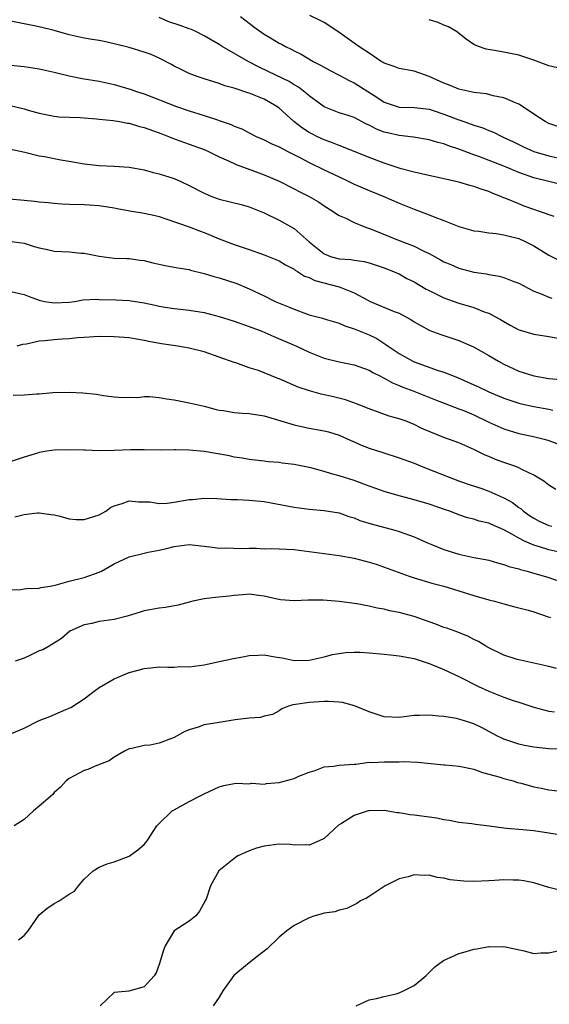
# Model space of a CAD drawing. Units: inches. Extents: x 2658000 to 2661000, y 1560000 to 1561272.
# Drawn here: x 2658864 to 2658935, y 1560715 to 1560847 of the extents above; entities that cross this region are included whole.
import ezdxf

# ---------------------------------------------------------------- set-up
doc = ezdxf.new("R2010")
doc.units = ezdxf.units.IN
doc.header["$MEASUREMENT"] = 0
doc.layers.add('LD26581560_2ft', color=125, linetype='Continuous')

msp = doc.modelspace()

# ---------------------------------------------------------------- linework, layer by layer
at = {"layer": 'LD26581560_2ft'}
for points, elevation in [([(2658936.58, 1560824.58), (2658934.99, 1560825), (2658933, 1560825.49), (2658931, 1560826.2), (2658929, 1560827.05), (2658925.67, 1560828.33), (2658925, 1560828.56), (2658923, 1560829.32), (2658921.72, 1560829.72), (2658921, 1560830.01), (2658920.2, 1560830.2), (2658919, 1560830.56), (2658916.92, 1560830.92), (2658915, 1560831.13), (2658913.47, 1560831.47), (2658913, 1560831.59), (2658911.98, 1560831.98), (2658911, 1560832.52), (2658910.66, 1560832.66), (2658909, 1560833.52), (2658908.22, 1560833.78), (2658907, 1560834.17), (2658905, 1560834.94), (2658903, 1560836.42), (2658902.7, 1560836.7), (2658901.57, 1560837.57), (2658901, 1560837.88), (2658900.32, 1560838.32), (2658897.64, 1560839.64), (2658896.27, 1560840.27), (2658894.94, 1560840.94), (2658891.41, 1560843), (2658891, 1560843.27), (2658889, 1560844.45), (2658887.91, 1560845), (2658887.29, 1560845.29), (2658887, 1560845.38), (2658885.81, 1560845.81), (2658884.28, 1560846.28), (2658883, 1560846.87)], 8402), ([(2658893.87, 1560847), (2658895, 1560846.12), (2658895.61, 1560845.61), (2658897, 1560844.66), (2658897.84, 1560844.16), (2658899, 1560843.47), (2658899.32, 1560843.32), (2658899.87, 1560843), (2658900.63, 1560842.63), (2658901, 1560842.42), (2658901.95, 1560841.96), (2658903.56, 1560841), (2658904.52, 1560840.52), (2658905, 1560840.24), (2658905.8, 1560839.8), (2658907, 1560839.2), (2658908.42, 1560838.42), (2658909, 1560838.17), (2658912.17, 1560836.17), (2658913, 1560835.59), (2658914.74, 1560835), (2658915, 1560834.93), (2658917, 1560834.88), (2658919, 1560834.63), (2658919.54, 1560834.46), (2658921, 1560833.96), (2658923, 1560833.22), (2658923.17, 1560833.17), (2658925, 1560832.53), (2658926.17, 1560832.17), (2658927, 1560831.79), (2658927.59, 1560831.59), (2658928.71, 1560831), (2658929, 1560830.88), (2658930.27, 1560830.27), (2658931.62, 1560829.62), (2658933, 1560828.99), (2658935, 1560828.41), (2658937, 1560827.98)], 8404), ([(2658937, 1560832.08), (2658935, 1560832.73), (2658934.5, 1560833), (2658933, 1560833.96), (2658931.47, 1560835), (2658931, 1560835.29), (2658930.52, 1560835.48), (2658929, 1560836.15), (2658927.56, 1560836.44), (2658926.67, 1560836.67), (2658925, 1560836.88), (2658923, 1560837.32), (2658921.81, 1560837.81), (2658921, 1560838.12), (2658919, 1560839), (2658917, 1560839.7), (2658915, 1560840.07), (2658914.35, 1560840.35), (2658913, 1560840.78), (2658912.87, 1560840.87), (2658912.63, 1560841), (2658911, 1560842.13), (2658909.64, 1560843), (2658906.85, 1560845), (2658905, 1560846.19), (2658904.49, 1560846.49), (2658903.12, 1560847.12)], 8406), ([(2658935.69, 1560820.31), (2658933.76, 1560821), (2658933, 1560821.24), (2658931.71, 1560821.71), (2658931, 1560821.99), (2658929.27, 1560822.73), (2658928.87, 1560822.87), (2658928.59, 1560823), (2658927.44, 1560823.44), (2658927, 1560823.64), (2658925.95, 1560823.95), (2658925, 1560824.32), (2658924.46, 1560824.46), (2658923, 1560824.89), (2658922.56, 1560825), (2658918, 1560826), (2658917, 1560826.25), (2658915.3, 1560826.7), (2658913, 1560827.44), (2658911, 1560828.19), (2658907.59, 1560829.59), (2658907, 1560829.78), (2658906.14, 1560830.14), (2658905, 1560830.53), (2658904.02, 1560831), (2658903.35, 1560831.35), (2658903, 1560831.54), (2658902.11, 1560832.11), (2658900.98, 1560833), (2658899.92, 1560833.92), (2658899, 1560834.77), (2658898.68, 1560835), (2658897, 1560835.97), (2658895, 1560836.8), (2658894.84, 1560836.84), (2658893, 1560837.43), (2658891.74, 1560837.74), (2658891, 1560838.07), (2658890.27, 1560838.27), (2658889, 1560838.71), (2658888.07, 1560839), (2658887, 1560839.39), (2658885.92, 1560839.92), (2658885, 1560840.39), (2658884.62, 1560840.62), (2658883, 1560841.47), (2658881.92, 1560841.92), (2658881, 1560842.25), (2658879, 1560842.85), (2658877, 1560843.36), (2658875.66, 1560843.66), (2658875, 1560843.79), (2658874.07, 1560843.93), (2658873, 1560844.13), (2658871, 1560844.55), (2658869, 1560845.12), (2658867, 1560845.64), (2658865, 1560846.05), (2658863, 1560846.43)], 8400), ([(2658936.16, 1560840.16), (2658935, 1560840.44), (2658933, 1560841.17), (2658931, 1560841.83), (2658929, 1560842.24), (2658927.48, 1560842.52), (2658926.64, 1560842.64), (2658925.59, 1560843), (2658925, 1560843.27), (2658923.97, 1560843.97), (2658922.68, 1560845), (2658921.62, 1560845.62), (2658921, 1560845.85), (2658920.22, 1560846.22), (2658919, 1560846.58)], 8408), ([(2658861, 1560840.74), (2658865, 1560840.32), (2658866.14, 1560840.14), (2658867, 1560840.03), (2658869, 1560839.59), (2658871, 1560839.07), (2658872.74, 1560838.74), (2658875, 1560838.37), (2658877, 1560837.92), (2658879.26, 1560837.26), (2658879.97, 1560837), (2658881, 1560836.68), (2658885.3, 1560835), (2658887, 1560834.43), (2658889, 1560833.81), (2658890.79, 1560833.21), (2658891, 1560833.15), (2658892.6, 1560832.6), (2658893, 1560832.39), (2658894.02, 1560832.02), (2658895, 1560831.48), (2658895.95, 1560831), (2658897, 1560830.55), (2658898.03, 1560830.03), (2658899, 1560829.62), (2658900.16, 1560829), (2658901.84, 1560828.16), (2658903, 1560827.53), (2658905, 1560826.55), (2658907, 1560825.6), (2658908.29, 1560825), (2658909, 1560824.65), (2658911, 1560823.78), (2658912.99, 1560823), (2658915, 1560822.1), (2658917, 1560821.28), (2658919, 1560820.55), (2658919.77, 1560820.23), (2658921, 1560819.78), (2658923, 1560818.98), (2658924.55, 1560818.55), (2658925, 1560818.43), (2658925.64, 1560818.36), (2658927, 1560818.15), (2658927.94, 1560818.06), (2658929, 1560817.89), (2658929.68, 1560817.68), (2658931, 1560817.37), (2658931.84, 1560817), (2658933, 1560816.41), (2658935, 1560815.16), (2658936.43, 1560814.43)], 8398), ([(2658863.13, 1560835.13), (2658865, 1560834.68), (2658865.5, 1560834.51), (2658867, 1560834.1), (2658869, 1560833.72), (2658869.63, 1560833.63), (2658872.46, 1560833.54), (2658873, 1560833.48), (2658874.63, 1560833.37), (2658875, 1560833.32), (2658876.86, 1560833.14), (2658877.71, 1560833), (2658878.79, 1560832.79), (2658879, 1560832.78), (2658880.35, 1560832.35), (2658881, 1560832.2), (2658882.25, 1560831.75), (2658883.33, 1560831.33), (2658884.26, 1560831), (2658884.78, 1560830.78), (2658886.24, 1560830.24), (2658887, 1560829.97), (2658889, 1560829.24), (2658889.56, 1560829), (2658891, 1560828.3), (2658892.25, 1560827.75), (2658893.25, 1560827.25), (2658895.6, 1560826.4), (2658897, 1560825.88), (2658899, 1560825.02), (2658901, 1560824), (2658901.66, 1560823.66), (2658903.03, 1560823), (2658904.27, 1560822.27), (2658905, 1560821.76), (2658906.23, 1560821), (2658906.67, 1560820.67), (2658907, 1560820.46), (2658907.92, 1560820.08), (2658909, 1560819.54), (2658910.29, 1560819), (2658911.41, 1560818.59), (2658914.78, 1560817.22), (2658917, 1560816.35), (2658918.32, 1560815.68), (2658919, 1560815.37), (2658920.55, 1560814.55), (2658921, 1560814.28), (2658921.9, 1560813.9), (2658923, 1560813.42), (2658925, 1560812.89), (2658926.66, 1560812.66), (2658927, 1560812.57), (2658928.37, 1560812.37), (2658929, 1560812.2), (2658930.34, 1560811.66), (2658931, 1560811.42), (2658933, 1560810.38), (2658933.98, 1560810.02), (2658935, 1560809.57), (2658935.41, 1560809.41)], 8396), ([(2658863, 1560829.34), (2658865.09, 1560828.91), (2658867, 1560828.41), (2658867.69, 1560828.31), (2658869.88, 1560827.88), (2658871, 1560827.7), (2658873, 1560827.35), (2658875, 1560827.11), (2658877, 1560827.03), (2658879, 1560826.9), (2658881, 1560826.53), (2658882.19, 1560826.2), (2658883, 1560826.02), (2658885, 1560825.38), (2658885.88, 1560825), (2658887, 1560824.48), (2658889, 1560823.43), (2658890.01, 1560823), (2658891, 1560822.63), (2658893.92, 1560821.92), (2658895, 1560821.63), (2658897, 1560820.83), (2658899, 1560819.85), (2658900.54, 1560819), (2658901, 1560818.73), (2658903, 1560816.92), (2658905, 1560815.33), (2658905.23, 1560815.23), (2658905.84, 1560815), (2658907, 1560814.67), (2658908.57, 1560814.57), (2658909, 1560814.48), (2658910.33, 1560814.33), (2658911, 1560814.16), (2658913, 1560813.49), (2658913.34, 1560813.34), (2658914.25, 1560813), (2658914.76, 1560812.76), (2658915, 1560812.66), (2658916.05, 1560812.05), (2658917, 1560811.6), (2658918.62, 1560810.62), (2658919, 1560810.43), (2658920.09, 1560809.91), (2658921, 1560809.45), (2658923, 1560808.77), (2658925, 1560808.16), (2658926.38, 1560807.62), (2658927, 1560807.41), (2658927.8, 1560807), (2658928.56, 1560806.56), (2658929, 1560806.29), (2658929.83, 1560805.83), (2658931, 1560805.2), (2658931.15, 1560805.15), (2658933, 1560804.61), (2658935, 1560804.31), (2658937, 1560803.94)], 8394), ([(2658863, 1560822.68), (2658865, 1560822.48), (2658866.37, 1560822.37), (2658867, 1560822.28), (2658868.2, 1560822.2), (2658869, 1560822.08), (2658870.03, 1560822.03), (2658871, 1560821.95), (2658873, 1560821.93), (2658875, 1560821.8), (2658877, 1560821.46), (2658877.38, 1560821.38), (2658879.07, 1560821.07), (2658881, 1560820.77), (2658882.45, 1560820.45), (2658883, 1560820.31), (2658884.02, 1560819.98), (2658887, 1560818.93), (2658888.39, 1560818.39), (2658889, 1560818.17), (2658891, 1560817.34), (2658893, 1560816.57), (2658895, 1560815.91), (2658897, 1560815.22), (2658898.57, 1560814.57), (2658899, 1560814.39), (2658899.86, 1560813.86), (2658901, 1560813.28), (2658901.15, 1560813.15), (2658901.44, 1560813), (2658902.38, 1560812.38), (2658903, 1560812.17), (2658903.78, 1560811.78), (2658907, 1560810.95), (2658909, 1560810.14), (2658910.84, 1560809.16), (2658911.17, 1560809), (2658914.34, 1560807.66), (2658915, 1560807.42), (2658915.84, 1560807), (2658916.58, 1560806.58), (2658917, 1560806.27), (2658917.8, 1560805.8), (2658919.1, 1560805.1), (2658920.56, 1560804.56), (2658923, 1560803.76), (2658924.93, 1560802.93), (2658927, 1560801.78), (2658928.26, 1560801), (2658929, 1560800.6), (2658931, 1560799.69), (2658933, 1560799.04), (2658935, 1560798.71), (2658936.56, 1560798.56)], 8392), ([(2658863, 1560817.05), (2658865, 1560816.75), (2658866.32, 1560816.32), (2658867, 1560816.12), (2658868.1, 1560815.9), (2658869, 1560815.7), (2658871, 1560815.59), (2658872.57, 1560815.43), (2658873, 1560815.42), (2658874.98, 1560815.02), (2658877, 1560814.76), (2658878.7, 1560814.7), (2658879, 1560814.71), (2658880.48, 1560814.48), (2658881, 1560814.45), (2658882.14, 1560814.14), (2658883.79, 1560813.79), (2658885, 1560813.57), (2658885.47, 1560813.47), (2658887, 1560813.23), (2658887.17, 1560813.17), (2658889, 1560812.72), (2658890.3, 1560812.3), (2658891, 1560812.12), (2658893.36, 1560811.36), (2658895, 1560810.68), (2658897, 1560809.74), (2658898.49, 1560809), (2658900.27, 1560808.27), (2658901, 1560807.95), (2658902.67, 1560807.33), (2658903, 1560807.22), (2658904.77, 1560806.77), (2658905.47, 1560806.53), (2658907, 1560806.08), (2658907.75, 1560805.75), (2658909, 1560805.34), (2658909.23, 1560805.23), (2658911, 1560804.55), (2658912.03, 1560804.03), (2658913.25, 1560803.25), (2658913.56, 1560803), (2658915, 1560802.03), (2658916.84, 1560801), (2658917, 1560800.92), (2658920.23, 1560799.77), (2658921, 1560799.53), (2658922.82, 1560798.82), (2658925, 1560797.88), (2658925.61, 1560797.61), (2658927, 1560796.93), (2658929, 1560796.08), (2658929.8, 1560795.8), (2658931, 1560795.43), (2658931.34, 1560795.34), (2658933, 1560794.98), (2658935, 1560794.61), (2658935.54, 1560794.46)], 8390), ([(2658863, 1560810.36), (2658865, 1560809.9), (2658865.65, 1560809.65), (2658867, 1560809.15), (2658867.69, 1560809), (2658869, 1560808.79), (2658871, 1560808.9), (2658871.75, 1560809), (2658872.82, 1560809.18), (2658874.73, 1560809.27), (2658875, 1560809.25), (2658877.21, 1560809.21), (2658879, 1560809.1), (2658881, 1560808.78), (2658882.47, 1560808.47), (2658883, 1560808.34), (2658883.79, 1560808.21), (2658885, 1560808.03), (2658887, 1560807.81), (2658889, 1560807.5), (2658891, 1560807), (2658893, 1560806.36), (2658895, 1560805.63), (2658896.68, 1560805), (2658898.31, 1560804.31), (2658901.31, 1560803), (2658903, 1560802.23), (2658905, 1560801.44), (2658907, 1560800.93), (2658909, 1560800.52), (2658911, 1560799.81), (2658911.5, 1560799.5), (2658912.52, 1560799), (2658912.83, 1560798.83), (2658913, 1560798.76), (2658914.12, 1560798.12), (2658915, 1560797.77), (2658915.53, 1560797.53), (2658916.98, 1560797), (2658919.87, 1560795.87), (2658923, 1560794.68), (2658923.53, 1560794.47), (2658925, 1560793.84), (2658927, 1560792.88), (2658929, 1560791.99), (2658931, 1560791.38), (2658932.96, 1560790.96), (2658934.55, 1560790.55), (2658935, 1560790.42), (2658937, 1560789.68)], 8388), ([(2658935.91, 1560783.91), (2658935, 1560784.46), (2658934.3, 1560785), (2658933, 1560785.81), (2658931.48, 1560786.52), (2658931, 1560786.79), (2658930.46, 1560787), (2658929, 1560787.49), (2658927.89, 1560787.89), (2658927, 1560788.29), (2658926.49, 1560788.49), (2658925, 1560789.25), (2658923, 1560790.11), (2658922.35, 1560790.35), (2658921, 1560790.83), (2658919, 1560791.62), (2658918.05, 1560792.05), (2658917, 1560792.58), (2658915.94, 1560793), (2658915, 1560793.33), (2658913.69, 1560793.69), (2658911, 1560794.67), (2658909.33, 1560795.33), (2658907.84, 1560795.84), (2658906.24, 1560796.24), (2658904.61, 1560796.61), (2658903.05, 1560797.05), (2658901.56, 1560797.56), (2658899, 1560798.66), (2658898.75, 1560798.75), (2658896.24, 1560799.76), (2658895, 1560800.15), (2658893.21, 1560800.79), (2658893, 1560800.84), (2658891, 1560801.57), (2658889, 1560802.26), (2658887, 1560802.74), (2658885.48, 1560803), (2658883.31, 1560803.31), (2658881.63, 1560803.63), (2658881, 1560803.78), (2658879.95, 1560803.95), (2658879, 1560804.13), (2658877, 1560804.28), (2658875, 1560804.29), (2658874.27, 1560804.27), (2658873, 1560804.18), (2658872.14, 1560804.14), (2658871, 1560804.01), (2658870.06, 1560803.94), (2658869, 1560803.87), (2658867.73, 1560803.72), (2658867, 1560803.69), (2658865.29, 1560803.29), (2658864.78, 1560803.22), (2658864.02, 1560803)], 8386), ([(2658863.51, 1560796.49), (2658865, 1560796.53), (2658866.66, 1560796.66), (2658867, 1560796.66), (2658868.82, 1560796.82), (2658871, 1560796.86), (2658872.79, 1560796.79), (2658874.62, 1560796.62), (2658875.57, 1560796.43), (2658877, 1560796.24), (2658878.15, 1560796.15), (2658879, 1560796.21), (2658880.17, 1560796.17), (2658881, 1560796.3), (2658881.69, 1560796.31), (2658883, 1560796.17), (2658883.99, 1560795.99), (2658885, 1560795.84), (2658887, 1560795.45), (2658889, 1560795), (2658890.59, 1560794.59), (2658891, 1560794.5), (2658891.58, 1560794.42), (2658893, 1560794.17), (2658894.08, 1560794.08), (2658895, 1560794.03), (2658897, 1560793.74), (2658901, 1560792.52), (2658901.59, 1560792.41), (2658903, 1560792.1), (2658905, 1560791.72), (2658905.57, 1560791.57), (2658907, 1560791.14), (2658908.48, 1560790.48), (2658909, 1560790.27), (2658909.87, 1560789.87), (2658911, 1560789.42), (2658912.82, 1560788.82), (2658915, 1560788.13), (2658917, 1560787.39), (2658917.94, 1560787), (2658919.65, 1560786.35), (2658923.06, 1560785), (2658924.51, 1560784.51), (2658926.03, 1560784.03), (2658927, 1560783.68), (2658929, 1560782.79), (2658930.14, 1560782.14), (2658931, 1560781.51), (2658931.3, 1560781.3), (2658931.62, 1560781), (2658932.43, 1560780.43), (2658933, 1560780.05), (2658933.69, 1560779.69), (2658935, 1560779.09), (2658935.38, 1560779)], 8384), ([(2658937, 1560775.4), (2658935, 1560775.86), (2658933.75, 1560776.25), (2658933, 1560776.45), (2658931.76, 1560777), (2658931, 1560777.39), (2658930.05, 1560777.95), (2658929, 1560778.51), (2658927.25, 1560779.25), (2658927, 1560779.39), (2658925.68, 1560779.68), (2658925, 1560779.95), (2658924.13, 1560780.13), (2658923, 1560780.53), (2658921.77, 1560781), (2658921.18, 1560781.18), (2658919, 1560781.94), (2658917, 1560782.53), (2658915.2, 1560783), (2658913.48, 1560783.48), (2658913, 1560783.63), (2658912.03, 1560783.97), (2658911, 1560784.34), (2658909, 1560785.1), (2658907, 1560785.74), (2658905.98, 1560785.98), (2658905, 1560786.28), (2658903.23, 1560786.77), (2658901, 1560787.23), (2658899.42, 1560787.42), (2658899, 1560787.5), (2658897.6, 1560787.6), (2658897, 1560787.69), (2658895.8, 1560787.8), (2658895, 1560787.88), (2658894.07, 1560788.07), (2658893, 1560788.2), (2658892.37, 1560788.37), (2658889, 1560788.98), (2658887, 1560789.16), (2658885.17, 1560789.17), (2658885, 1560789.18), (2658883.16, 1560789.16), (2658881, 1560789.2), (2658879.18, 1560789.18), (2658877, 1560789.08), (2658875, 1560789.07), (2658873.14, 1560789.14), (2658873, 1560789.15), (2658871, 1560789.2), (2658869, 1560789.13), (2658868, 1560789), (2658867, 1560788.84), (2658866.75, 1560788.75), (2658865, 1560788.22), (2658863, 1560787.54)], 8382), ([(2658863.75, 1560780.25), (2658865, 1560780.57), (2658866.76, 1560780.76), (2658867, 1560780.78), (2658868.56, 1560780.56), (2658869, 1560780.52), (2658869.62, 1560780.38), (2658871, 1560780), (2658871.91, 1560779.91), (2658873, 1560779.88), (2658875, 1560780.52), (2658875.86, 1560781), (2658876.52, 1560781.48), (2658877, 1560781.72), (2658878.04, 1560782.04), (2658879, 1560782.4), (2658880.26, 1560782.26), (2658881, 1560782.26), (2658881.76, 1560782.24), (2658883, 1560782.03), (2658884.08, 1560782.08), (2658885, 1560782.22), (2658887, 1560782.57), (2658887.43, 1560782.57), (2658889, 1560782.75), (2658890.69, 1560782.69), (2658892.56, 1560782.56), (2658893.44, 1560782.56), (2658895, 1560782.49), (2658897, 1560782.29), (2658901, 1560781.52), (2658903, 1560781.27), (2658905, 1560781.11), (2658907, 1560780.78), (2658908.29, 1560780.29), (2658909, 1560780.11), (2658909.77, 1560779.77), (2658911.3, 1560779.3), (2658914.45, 1560778.45), (2658915, 1560778.29), (2658917, 1560777.59), (2658918.78, 1560776.78), (2658919.48, 1560776.52), (2658921, 1560775.87), (2658923, 1560775.26), (2658925, 1560774.84), (2658926.56, 1560774.56), (2658927, 1560774.45), (2658928.12, 1560774.12), (2658929, 1560773.89), (2658929.64, 1560773.64), (2658931, 1560773.29), (2658931.21, 1560773.21), (2658932.08, 1560773), (2658932.79, 1560772.79), (2658933, 1560772.75), (2658935, 1560772.15), (2658937, 1560771.42)], 8380), ([(2658863, 1560770.5), (2658864.56, 1560770.56), (2658865, 1560770.62), (2658865.31, 1560770.69), (2658867, 1560770.73), (2658867.2, 1560770.8), (2658868.46, 1560771), (2658869.14, 1560771.14), (2658871, 1560771.66), (2658873, 1560772.16), (2658875, 1560772.85), (2658875.3, 1560773), (2658877, 1560773.97), (2658879, 1560774.9), (2658881, 1560775.41), (2658881.52, 1560775.52), (2658883, 1560775.79), (2658883.99, 1560776.01), (2658885, 1560776.28), (2658887, 1560776.55), (2658889.76, 1560776.24), (2658891, 1560776.05), (2658891.89, 1560776.11), (2658894.03, 1560776.03), (2658895, 1560776.08), (2658895.94, 1560776.06), (2658897, 1560775.99), (2658898, 1560776), (2658901, 1560775.89), (2658903, 1560775.63), (2658905, 1560775.34), (2658907, 1560775.08), (2658909, 1560774.74), (2658911, 1560774.22), (2658911.93, 1560773.93), (2658913.41, 1560773.41), (2658914.87, 1560772.87), (2658916.35, 1560772.35), (2658917, 1560772.12), (2658919.4, 1560771.4), (2658921, 1560770.98), (2658925, 1560769.76), (2658927, 1560769.19), (2658927.75, 1560769), (2658929, 1560768.64), (2658930.29, 1560768.29), (2658932.22, 1560767.78), (2658933, 1560767.55), (2658934.89, 1560766.89), (2658935.2, 1560766.8)], 8378), ([(2658935.99, 1560759.99), (2658935, 1560760.26), (2658933.37, 1560760.63), (2658933, 1560760.72), (2658931, 1560761.16), (2658930.78, 1560761.22), (2658929, 1560761.78), (2658927, 1560762.75), (2658926.58, 1560763), (2658925.62, 1560763.62), (2658925, 1560763.9), (2658924.28, 1560764.28), (2658922.84, 1560764.84), (2658921.38, 1560765.38), (2658921, 1560765.5), (2658919.91, 1560765.91), (2658919, 1560766.24), (2658917, 1560766.93), (2658915, 1560767.49), (2658913.72, 1560767.72), (2658913, 1560767.93), (2658912.07, 1560768.07), (2658911, 1560768.33), (2658909.37, 1560768.63), (2658907, 1560768.96), (2658904.87, 1560769.13), (2658903, 1560769.11), (2658902.87, 1560769.13), (2658901, 1560769.02), (2658899.18, 1560769.18), (2658898.74, 1560769.26), (2658897, 1560769.67), (2658896.27, 1560769.73), (2658895, 1560769.91), (2658894.18, 1560769.82), (2658893, 1560769.77), (2658892.34, 1560769.66), (2658890.53, 1560769.47), (2658889, 1560769.29), (2658887.47, 1560769), (2658887, 1560768.88), (2658885.54, 1560768.46), (2658883.85, 1560768.15), (2658883, 1560768.04), (2658881, 1560767.69), (2658880.48, 1560767.52), (2658878.72, 1560767), (2658877, 1560766.57), (2658875, 1560766.26), (2658874.01, 1560766.01), (2658873, 1560765.84), (2658871.08, 1560765), (2658869.98, 1560764.02), (2658868.32, 1560763), (2658867.48, 1560762.52), (2658867, 1560762.35), (2658865.81, 1560761.81), (2658865, 1560761.38), (2658863.78, 1560761)], 8376), ([(2658863, 1560751.21), (2658865, 1560752.04), (2658867, 1560753.05), (2658868.39, 1560753.61), (2658870.54, 1560754.54), (2658871.21, 1560754.79), (2658873, 1560755.95), (2658874.34, 1560757), (2658875, 1560757.46), (2658877, 1560758.63), (2658877.83, 1560759), (2658879, 1560759.48), (2658880.21, 1560759.79), (2658881, 1560760.02), (2658881.9, 1560760.1), (2658883, 1560760.22), (2658884.17, 1560760.17), (2658885, 1560760.19), (2658885.74, 1560760.26), (2658887, 1560760.24), (2658887.66, 1560760.34), (2658889, 1560760.51), (2658889.42, 1560760.58), (2658891.23, 1560761), (2658892.69, 1560761.31), (2658894.39, 1560761.61), (2658895, 1560761.75), (2658896.22, 1560761.78), (2658897, 1560761.84), (2658898.42, 1560761.58), (2658899.42, 1560761.42), (2658901, 1560761.09), (2658903, 1560761.13), (2658905, 1560761.58), (2658906.14, 1560761.86), (2658907, 1560762.03), (2658907.87, 1560762.13), (2658909, 1560762.19), (2658909.83, 1560762.17), (2658911, 1560762.11), (2658913, 1560761.94), (2658913.85, 1560761.85), (2658915, 1560761.72), (2658917, 1560761.33), (2658918.08, 1560761), (2658919, 1560760.69), (2658919.48, 1560760.52), (2658921, 1560759.89), (2658923.09, 1560758.91), (2658925.62, 1560757.62), (2658926.99, 1560756.99), (2658929, 1560756.19), (2658930.25, 1560755.75), (2658931, 1560755.5), (2658931.39, 1560755.39), (2658933, 1560754.83), (2658935, 1560754.32), (2658935.76, 1560754.24)], 8374), ([(2658937.18, 1560749.18), (2658935, 1560749.28), (2658933, 1560749.53), (2658931.75, 1560749.75), (2658931, 1560749.91), (2658929, 1560750.56), (2658928.7, 1560750.7), (2658928.12, 1560751), (2658926.1, 1560752.1), (2658925, 1560752.63), (2658923.86, 1560753), (2658923, 1560753.25), (2658922.68, 1560753.32), (2658921, 1560753.59), (2658920.33, 1560753.67), (2658919, 1560753.79), (2658917.74, 1560753.74), (2658917, 1560753.73), (2658916.35, 1560753.65), (2658915, 1560753.46), (2658913, 1560753.54), (2658911, 1560754.22), (2658909.04, 1560755.04), (2658907.47, 1560755.47), (2658907, 1560755.53), (2658905.6, 1560755.6), (2658905, 1560755.59), (2658903, 1560755.46), (2658901.19, 1560755.19), (2658900.84, 1560755.16), (2658900.24, 1560755), (2658899.38, 1560754.62), (2658899, 1560754.38), (2658898.11, 1560753.89), (2658897, 1560753.67), (2658896.52, 1560753.48), (2658895, 1560753.39), (2658893.15, 1560753.15), (2658891, 1560752.82), (2658889, 1560752.48), (2658888.19, 1560752.19), (2658887, 1560751.84), (2658886.41, 1560751.59), (2658885, 1560750.82), (2658883, 1560750.06), (2658881.79, 1560749.79), (2658881, 1560749.72), (2658879.35, 1560749.35), (2658879, 1560749.31), (2658878.36, 1560749), (2658877, 1560748.19), (2658876.32, 1560747.68), (2658874.45, 1560747), (2658873.48, 1560746.52), (2658873, 1560746.38), (2658871, 1560745.32), (2658870.6, 1560745), (2658869.83, 1560744.17), (2658869, 1560743.47), (2658868.79, 1560743.21), (2658867, 1560741.63), (2658866.24, 1560741), (2658865, 1560739.88), (2658863.67, 1560739)], 8372), ([(2658864.21, 1560723.79), (2658865, 1560724.37), (2658865.5, 1560725), (2658866.88, 1560727), (2658867, 1560727.12), (2658868.01, 1560727.99), (2658869, 1560728.64), (2658869.66, 1560729), (2658871, 1560729.88), (2658871.69, 1560730.31), (2658872.22, 1560731), (2658873, 1560731.9), (2658874.19, 1560733), (2658875, 1560733.5), (2658876.05, 1560733.95), (2658877, 1560734.2), (2658879, 1560734.99), (2658880.17, 1560735.83), (2658881, 1560736.52), (2658881.4, 1560737), (2658882.7, 1560739), (2658883, 1560739.34), (2658884.75, 1560741), (2658885, 1560741.17), (2658887, 1560742.27), (2658888.45, 1560743), (2658889, 1560743.3), (2658891, 1560744.21), (2658891.62, 1560744.38), (2658893, 1560744.66), (2658893.3, 1560744.7), (2658895, 1560744.63), (2658895.31, 1560744.69), (2658897, 1560744.58), (2658897.32, 1560744.68), (2658899, 1560744.82), (2658901, 1560745.35), (2658901.65, 1560745.65), (2658903, 1560746.17), (2658903.66, 1560746.34), (2658905, 1560746.88), (2658906.24, 1560747), (2658907, 1560747.1), (2658909, 1560747.26), (2658909.25, 1560747.25), (2658911, 1560747.5), (2658911.46, 1560747.46), (2658913, 1560747.56), (2658915, 1560747.56), (2658915.6, 1560747.6), (2658917.53, 1560747.53), (2658921, 1560747.17), (2658921.15, 1560747.15), (2658923.02, 1560746.98), (2658925, 1560746.56), (2658926.14, 1560746.14), (2658927, 1560745.93), (2658928.49, 1560745.51), (2658929, 1560745.34), (2658930.25, 1560745), (2658930.81, 1560744.81), (2658931.29, 1560744.71), (2658933, 1560744.2), (2658933.97, 1560744.04), (2658935, 1560743.8), (2658937, 1560743.59)], 8370), ([(2658937, 1560737.71), (2658933, 1560738.33), (2658931.51, 1560738.49), (2658929.32, 1560738.68), (2658929, 1560738.7), (2658927.04, 1560738.96), (2658925.19, 1560739.19), (2658925, 1560739.23), (2658924.73, 1560739.27), (2658923, 1560739.48), (2658921.74, 1560739.74), (2658921, 1560739.83), (2658920.04, 1560740.04), (2658917, 1560740.43), (2658916.47, 1560740.47), (2658915, 1560740.74), (2658914.75, 1560740.75), (2658913, 1560741.05), (2658911, 1560741.02), (2658910.89, 1560741), (2658909, 1560740.39), (2658907.33, 1560739.33), (2658906.91, 1560739.09), (2658905, 1560737.34), (2658904.34, 1560737), (2658903, 1560736.45), (2658902.48, 1560736.48), (2658901, 1560736.45), (2658900.51, 1560736.51), (2658899, 1560736.56), (2658897, 1560736.31), (2658895.97, 1560736.03), (2658895, 1560735.69), (2658894.52, 1560735.48), (2658893.49, 1560735), (2658893.19, 1560734.81), (2658890.97, 1560733), (2658889.83, 1560731), (2658889.25, 1560729.25), (2658889.14, 1560729), (2658888.37, 1560727.63), (2658887.91, 1560727), (2658887, 1560726.29), (2658885, 1560724.99), (2658883.78, 1560723), (2658883.56, 1560722.44), (2658883, 1560720.52), (2658882.59, 1560719.41), (2658882.32, 1560719), (2658881, 1560717.53), (2658878.97, 1560716.97), (2658877, 1560716.78), (2658875.13, 1560715)], 8368), ([(2658936.42, 1560730.42), (2658935, 1560730.79), (2658933, 1560731.41), (2658931.67, 1560731.67), (2658931, 1560731.77), (2658930.25, 1560731.75), (2658929, 1560731.79), (2658927.72, 1560731.72), (2658927, 1560731.66), (2658925, 1560731.58), (2658923.64, 1560731.64), (2658921.82, 1560731.82), (2658921, 1560732.04), (2658920.11, 1560732.11), (2658919, 1560732.45), (2658918.39, 1560732.39), (2658917, 1560732.47), (2658916.23, 1560732.23), (2658915, 1560731.93), (2658913.15, 1560731), (2658912.76, 1560730.76), (2658911, 1560729.6), (2658910.65, 1560729.35), (2658909.88, 1560729), (2658909.35, 1560728.65), (2658908.02, 1560727.98), (2658907, 1560727.77), (2658906.44, 1560727.56), (2658905, 1560727.36), (2658904.73, 1560727.27), (2658903.78, 1560727), (2658903, 1560726.75), (2658901, 1560725.72), (2658900.03, 1560725), (2658899, 1560724.16), (2658897.39, 1560722.61), (2658896.27, 1560721.73), (2658895, 1560720.75), (2658893.48, 1560719.48), (2658892.95, 1560719.05), (2658891.51, 1560717), (2658891, 1560716.17), (2658890.21, 1560715)], 8366), ([(2658909.28, 1560715), (2658911, 1560715.82), (2658911.98, 1560715.98), (2658913, 1560716.25), (2658914.6, 1560716.6), (2658915, 1560716.72), (2658915.61, 1560717), (2658917, 1560717.72), (2658918.56, 1560719), (2658919, 1560719.44), (2658919.8, 1560720.2), (2658920.95, 1560721.05), (2658922.31, 1560721.69), (2658923, 1560721.98), (2658923.81, 1560722.19), (2658925, 1560722.58), (2658925.38, 1560722.62), (2658927, 1560722.9), (2658927.11, 1560722.89), (2658929, 1560722.9), (2658931.68, 1560722.32), (2658933, 1560721.97), (2658933.93, 1560722.07), (2658935, 1560722.07), (2658936.39, 1560722.39)], 8364)]:
    msp.add_lwpolyline(points, dxfattribs=dict(at, elevation=elevation))

doc.saveas('drawing.dxf')
